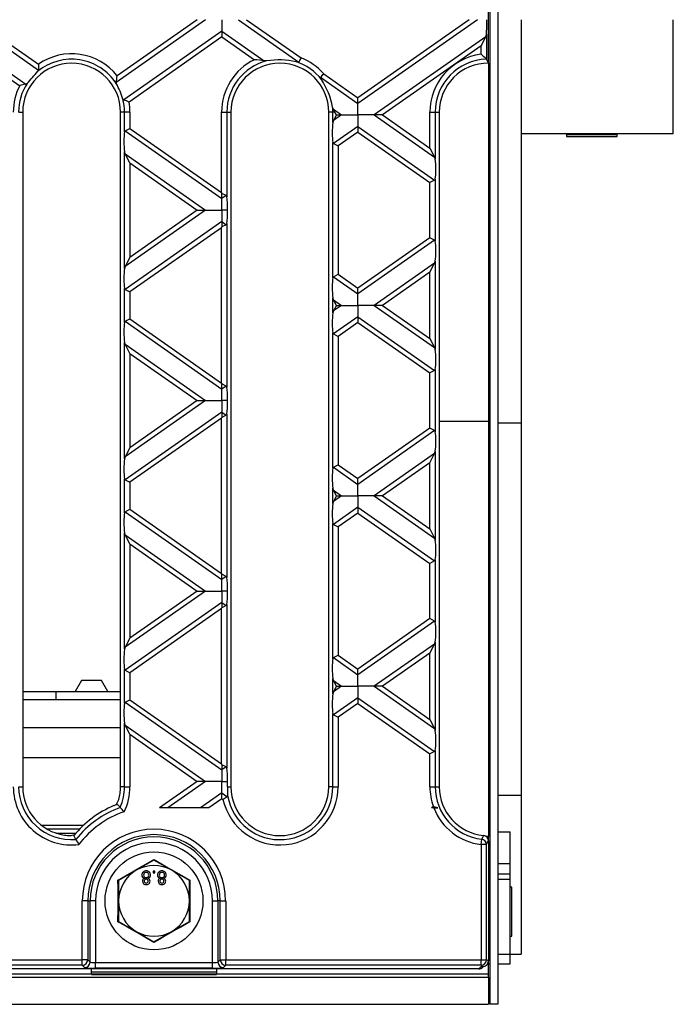
# Model space of a CAD drawing. Units: millimetres. Extents: x 105 to 6195, y 105 to 4350.
# Drawn here: x 2213 to 2333, y 398 to 579 of the extents above; entities that cross this region are included whole.
import ezdxf

# ---------------------------------------------------------------- set-up
doc = ezdxf.new("R2010")
doc.units = ezdxf.units.MM
doc.header["$LTSCALE"] = 15
doc.layers.add('HAURATON_PRODUCT_CONTOUR', color=7, linetype='Continuous', lineweight=25)

msp = doc.modelspace()

# ---------------------------------------------------------------- linework, layer by layer
at = {"layer": 'HAURATON_PRODUCT_CONTOUR'}
for p, q in [((2299.48, 759.51), (2299.48, 397.51)), ((2300.98, 759.51), (2300.98, 397.51)), ((2299.23, 570.51), (2299.23, 586.51)), ((2203.25, 578.51), (2216.48, 569.24)), ((2204.76, 578.51), (2216.47, 570.31)), ((2247.21, 578.51), (2230.77, 566.99)), ((2245.7, 578.51), (2230.97, 568.19)), ((2250.23, 578.51), (2250.23, 576.39)), ((2253.25, 578.51), (2264.36, 570.72)), ((2254.76, 578.51), (2264.77, 571.5)), ((2295.7, 578.51), (2275.23, 564.17)), ((2297.21, 578.51), (2275.23, 563.12)), ((2305.23, 578.51), (2305.23, 504.33)), ((2333.23, 557.51), (2333.23, 578.51)), ((2200.23, 576.39), (2214.17, 566.63)), ((2250.23, 576.39), (2232.18, 563.75)), ((2250.23, 576.39), (2250.23, 575.33)), ((2250.23, 576.39), (2258.02, 570.94)), ((2298.88, 575.83), (2298.88, 571.22)), ((2200.23, 575.33), (2213.03, 566.37)), ((2250.23, 575.33), (2233.14, 563.37)), ((2250.23, 575.33), (2256.21, 571.15)), ((2298.75, 575.35), (2278.25, 561)), ((2297.88, 573.69), (2298.75, 575.35)), ((2297.88, 573.69), (2279.76, 561)), ((2297.88, 572.15), (2297.88, 573.69)), ((2258.44, 570.93), (2258.02, 570.94)), ((2298.88, 571.22), (2298.86, 571.24)), ((2299.23, 570.51), (2298.88, 571.22)), ((2299.23, 570.51), (2299.23, 504.64)), ((2268.94, 568.58), (2275.23, 564.17)), ((2214.39, 566.77), (2214.17, 566.63)), ((2230.77, 566.99), (2230.8, 566.73)), ((2268.35, 567.93), (2275.23, 563.12)), ((2275.23, 563.12), (2275.23, 564.17)), ((2275.23, 561), (2275.23, 563.12)), ((2212.85, 561.51), (2213.58, 561.51)), ((2213.58, 561.51), (2213.58, 437.51)), ((2232.32, 561.51), (2231.58, 561.51)), ((2231.58, 437.51), (2231.58, 561.51)), ((2233.3, 561.51), (2232.32, 561.51)), ((2232.32, 557.87), (2232.32, 561.51)), ((2233.3, 561.51), (2233.3, 558.52)), ((2250.16, 561.51), (2251.15, 561.51)), ((2250.16, 546.72), (2250.16, 561.51)), ((2251.15, 561.51), (2251.15, 545.96)), ((2251.15, 561.51), (2251.88, 561.51)), ((2251.88, 561.51), (2251.88, 437.51)), ((2270.62, 561.51), (2269.88, 561.51)), ((2269.88, 437.51), (2269.88, 561.51)), ((2270.72, 562.04), (2270.57, 562.44)), ((2270.62, 559.6), (2270.62, 561.51)), ((2271.01, 561.51), (2270.62, 561.51)), ((2270.72, 562.04), (2272.21, 561)), ((2271.28, 561), (2271.01, 561.51)), ((2288.46, 554.91), (2288.46, 561.51)), ((2288.46, 561.51), (2289.45, 561.51)), ((2289.45, 561.51), (2289.45, 552.88)), ((2289.45, 561.51), (2290.18, 561.51)), ((2290.18, 561.51), (2290.18, 437.51)), ((2270.74, 559.97), (2270.62, 559.6)), ((2271.28, 561), (2270.74, 559.97)), ((2272.21, 561), (2270.74, 559.97)), ((2271.28, 561), (2272.21, 561)), ((2272.21, 561), (2275.23, 561)), ((2278.25, 561), (2275.23, 561)), ((2275.23, 561), (2275.23, 558.89)), ((2279.76, 561), (2278.25, 561)), ((2278.25, 561), (2289.33, 553.25)), ((2279.76, 561), (2288.46, 554.91)), ((2232.44, 558.07), (2233.3, 558.52)), ((2232.44, 558.07), (2250.23, 545.61)), ((2233.3, 558.52), (2250.16, 546.72)), ((2275.23, 558.89), (2270.74, 555.74)), ((2275.23, 557.83), (2271.6, 555.29)), ((2275.23, 558.89), (2275.23, 557.83)), ((2275.23, 558.89), (2289.33, 549.02)), ((2275.23, 557.83), (2288.46, 548.57)), ((2333.23, 557.51), (2305.23, 557.51)), ((2313.68, 557.51), (2313.58, 557.41)), ((2322.88, 557.41), (2322.78, 557.51)), ((2270.62, 531.05), (2270.62, 555.94)), ((2270.74, 555.74), (2271.6, 555.29)), ((2313.58, 557.41), (2313.58, 557.01)), ((2313.58, 557.41), (2318.23, 557.41)), ((2313.58, 557.01), (2318.23, 557.01)), ((2318.23, 557.41), (2322.88, 557.41)), ((2318.23, 557.01), (2322.88, 557.01)), ((2322.88, 557.01), (2322.88, 557.41)), ((2232.32, 532.78), (2232.32, 554.21)), ((2232.44, 553.84), (2232.32, 554.21)), ((2271.6, 555.29), (2271.6, 531.7)), ((2288.46, 554.91), (2289.33, 553.25)), ((2233.3, 552.18), (2232.44, 553.84)), ((2232.44, 553.84), (2247.21, 543.5)), ((2233.3, 552.18), (2233.3, 534.81)), ((2233.3, 552.18), (2245.7, 543.5)), ((2289.33, 553.25), (2289.45, 552.88)), ((2289.33, 549.02), (2288.46, 548.57)), ((2288.46, 538.43), (2288.46, 548.57)), ((2289.45, 549.22), (2289.45, 537.77)), ((2250.16, 546.72), (2250.23, 546.58)), ((2251.03, 546.17), (2250.23, 546.58)), ((2250.23, 545.61), (2250.23, 546.58)), ((2251.03, 546.17), (2250.23, 545.61)), ((2250.23, 543.5), (2250.23, 545.61)), ((2247.21, 543.5), (2232.44, 533.15)), ((2245.7, 543.5), (2233.3, 534.81)), ((2245.7, 543.5), (2247.21, 543.5)), ((2247.21, 543.5), (2250.23, 543.5)), ((2251.25, 543.5), (2250.23, 543.5)), ((2250.23, 543.5), (2250.23, 541.38)), ((2250.23, 541.38), (2232.44, 528.92)), ((2250.23, 541.38), (2250.23, 540.41)), ((2250.23, 541.38), (2251.03, 540.82)), ((2250.16, 540.27), (2233.3, 528.47)), ((2250.16, 540.27), (2250.23, 540.41)), ((2250.16, 511.71), (2250.16, 540.27)), ((2251.03, 540.82), (2250.23, 540.41)), ((2251.15, 541.03), (2251.15, 510.95)), ((2288.46, 538.43), (2275.23, 529.16)), ((2289.33, 537.97), (2275.23, 528.1)), ((2289.33, 537.97), (2288.46, 538.43)), ((2233.3, 534.81), (2232.44, 533.15)), ((2289.45, 534.12), (2289.45, 517.86)), ((2289.33, 533.75), (2278.25, 525.99)), ((2288.46, 532.08), (2289.33, 533.75)), ((2270.74, 531.25), (2271.6, 531.7)), ((2270.74, 531.25), (2275.23, 528.1)), ((2271.6, 531.7), (2275.23, 529.16)), ((2288.46, 532.08), (2279.76, 525.99)), ((2288.46, 519.9), (2288.46, 532.08)), ((2232.32, 522.86), (2232.32, 529.12)), ((2232.44, 528.92), (2233.3, 528.47)), ((2275.23, 528.1), (2275.23, 529.16)), ((2233.3, 528.47), (2233.3, 523.51)), ((2270.62, 524.59), (2270.62, 527.39)), ((2270.74, 527.02), (2270.62, 527.39)), ((2271.28, 525.99), (2270.74, 527.02)), ((2270.74, 527.02), (2272.21, 525.99)), ((2275.23, 525.99), (2275.23, 528.1)), ((2271.28, 525.99), (2270.74, 524.96)), ((2272.21, 525.99), (2270.74, 524.96)), ((2271.28, 525.99), (2272.21, 525.99)), ((2272.21, 525.99), (2275.23, 525.99)), ((2278.25, 525.99), (2275.23, 525.99)), ((2275.23, 525.99), (2275.23, 523.88)), ((2279.76, 525.99), (2278.25, 525.99)), ((2278.25, 525.99), (2289.33, 518.24)), ((2279.76, 525.99), (2288.46, 519.9)), ((2232.44, 523.06), (2233.3, 523.51)), ((2233.3, 523.51), (2250.16, 511.71)), ((2275.23, 523.88), (2270.74, 520.73)), ((2275.23, 523.88), (2275.23, 522.82)), ((2275.23, 523.88), (2289.33, 514.01)), ((2232.44, 523.06), (2250.23, 510.6)), ((2275.23, 522.82), (2271.6, 520.28)), ((2275.23, 522.82), (2288.46, 513.56)), ((2270.62, 496.04), (2270.62, 520.93)), ((2270.74, 520.73), (2271.6, 520.28)), ((2271.6, 520.28), (2271.6, 496.69)), ((2288.46, 519.9), (2289.33, 518.24)), ((2232.32, 497.77), (2232.32, 519.2)), ((2232.44, 518.83), (2232.32, 519.2)), ((2233.3, 517.17), (2232.44, 518.83)), ((2232.44, 518.83), (2247.21, 508.49)), ((2289.33, 518.24), (2289.45, 517.86)), ((2233.3, 517.17), (2233.3, 499.8)), ((2233.3, 517.17), (2245.7, 508.49)), ((2289.45, 514.21), (2289.45, 502.76)), ((2289.33, 514.01), (2288.46, 513.56)), ((2288.46, 503.41), (2288.46, 513.56)), ((2250.16, 511.71), (2250.23, 511.57)), ((2251.03, 511.16), (2250.23, 511.57)), ((2250.23, 510.6), (2250.23, 511.57)), ((2251.03, 511.16), (2250.23, 510.6)), ((2250.23, 508.49), (2250.23, 510.6)), ((2247.21, 508.49), (2232.44, 498.14)), ((2245.7, 508.49), (2233.3, 499.8)), ((2245.7, 508.49), (2247.21, 508.49)), ((2247.21, 508.49), (2250.23, 508.49)), ((2251.25, 508.49), (2250.23, 508.49)), ((2250.23, 508.49), (2250.23, 506.37)), ((2250.23, 506.37), (2232.44, 493.91)), ((2250.16, 505.26), (2233.3, 493.46)), ((2250.16, 505.26), (2250.23, 505.4)), ((2250.16, 476.7), (2250.16, 505.26)), ((2250.23, 506.37), (2250.23, 505.4)), ((2250.23, 506.37), (2251.03, 505.81)), ((2251.03, 505.81), (2250.23, 505.4)), ((2251.15, 506.02), (2251.15, 475.94)), ((2288.46, 503.41), (2275.23, 494.15)), ((2289.33, 502.96), (2288.46, 503.41)), ((2299.23, 504.64), (2290.18, 504.64)), ((2299.23, 504.64), (2299.23, 428.34)), ((2299.48, 504.33), (2299.23, 504.33)), ((2305.23, 504.33), (2300.98, 504.33)), ((2305.23, 504.33), (2305.23, 435.92)), ((2289.33, 502.96), (2275.23, 493.09)), ((2233.3, 499.8), (2232.44, 498.14)), ((2289.33, 498.74), (2278.25, 490.98)), ((2288.46, 497.07), (2289.33, 498.74)), ((2289.45, 499.11), (2289.45, 482.85)), ((2270.74, 496.24), (2271.6, 496.69)), ((2270.74, 496.24), (2275.23, 493.09)), ((2271.6, 496.69), (2275.23, 494.15)), ((2288.46, 497.07), (2279.76, 490.98)), ((2288.46, 484.89), (2288.46, 497.07)), ((2275.23, 493.09), (2275.23, 494.15)), ((2232.32, 487.85), (2232.32, 494.11)), ((2232.44, 493.91), (2233.3, 493.46)), ((2233.3, 493.46), (2233.3, 488.5)), ((2270.62, 489.58), (2270.62, 492.38)), ((2270.74, 492.01), (2270.62, 492.38)), ((2275.23, 490.98), (2275.23, 493.09)), ((2271.28, 490.98), (2270.74, 492.01)), ((2270.74, 492.01), (2272.21, 490.98)), ((2271.28, 490.98), (2270.74, 489.95)), ((2272.21, 490.98), (2270.74, 489.95)), ((2271.28, 490.98), (2272.21, 490.98)), ((2272.21, 490.98), (2275.23, 490.98)), ((2278.25, 490.98), (2275.23, 490.98)), ((2275.23, 490.98), (2275.23, 488.87)), ((2279.76, 490.98), (2278.25, 490.98)), ((2278.25, 490.98), (2289.33, 483.22)), ((2279.76, 490.98), (2288.46, 484.89)), ((2275.23, 488.87), (2270.74, 485.72)), ((2275.23, 488.87), (2275.23, 487.81)), ((2275.23, 488.87), (2289.33, 479)), ((2232.44, 488.05), (2233.3, 488.5)), ((2232.44, 488.05), (2250.23, 475.59)), ((2233.3, 488.5), (2250.16, 476.7)), ((2275.23, 487.81), (2271.6, 485.27)), ((2275.23, 487.81), (2288.46, 478.55)), ((2270.62, 461.03), (2270.62, 485.92)), ((2270.74, 485.72), (2271.6, 485.27)), ((2271.6, 485.27), (2271.6, 461.68)), ((2232.32, 462.76), (2232.32, 484.19)), ((2232.44, 483.82), (2232.32, 484.19)), ((2233.3, 482.16), (2232.44, 483.82)), ((2232.44, 483.82), (2247.21, 473.47)), ((2288.46, 484.89), (2289.33, 483.22)), ((2233.3, 482.16), (2233.3, 464.79)), ((2233.3, 482.16), (2245.7, 473.47)), ((2289.33, 483.22), (2289.45, 482.85)), ((2289.33, 479), (2288.46, 478.55)), ((2288.46, 468.4), (2288.46, 478.55)), ((2289.45, 479.2), (2289.45, 467.75)), ((2250.16, 476.7), (2250.23, 476.56)), ((2251.03, 476.15), (2250.23, 476.56)), ((2250.23, 475.59), (2250.23, 476.56)), ((2251.03, 476.15), (2250.23, 475.59)), ((2250.23, 473.47), (2250.23, 475.59)), ((2247.21, 473.47), (2232.44, 463.13)), ((2245.7, 473.47), (2233.3, 464.79)), ((2245.7, 473.47), (2247.21, 473.47)), ((2247.21, 473.47), (2250.23, 473.47)), ((2251.25, 473.47), (2250.23, 473.47)), ((2250.23, 473.47), (2250.23, 471.36)), ((2250.23, 471.36), (2232.44, 458.9)), ((2250.23, 471.36), (2250.23, 470.39)), ((2250.23, 471.36), (2251.03, 470.8)), ((2251.03, 470.8), (2250.23, 470.39)), ((2251.15, 471.01), (2251.15, 440.93)), ((2250.16, 470.25), (2233.3, 458.45)), ((2250.16, 470.25), (2250.23, 470.39)), ((2250.16, 441.69), (2250.16, 470.25)), ((2288.46, 468.4), (2275.23, 459.14)), ((2289.33, 467.95), (2275.23, 458.08)), ((2289.33, 467.95), (2288.46, 468.4)), ((2233.3, 464.79), (2232.44, 463.13)), ((2289.33, 463.72), (2278.25, 455.97)), ((2288.46, 462.06), (2289.33, 463.72)), ((2289.45, 464.09), (2289.45, 447.84)), ((2270.74, 461.23), (2271.6, 461.68)), ((2271.6, 461.68), (2275.23, 459.14)), ((2288.46, 462.06), (2279.76, 455.97)), ((2288.46, 449.88), (2288.46, 462.06)), ((2270.74, 461.23), (2275.23, 458.08)), ((2232.32, 452.84), (2232.32, 459.1)), ((2232.44, 458.9), (2233.3, 458.45)), ((2233.3, 458.45), (2233.3, 453.49)), ((2275.23, 458.08), (2275.23, 459.14)), ((2275.23, 455.97), (2275.23, 458.08)), ((2224.39, 457.01), (2223.23, 455.01)), ((2226.23, 457.01), (2224.39, 457.01)), ((2228.08, 457.01), (2226.23, 457.01)), ((2229.23, 455.01), (2228.08, 457.01)), ((2270.62, 454.57), (2270.62, 457.37)), ((2270.74, 457), (2270.62, 457.37)), ((2271.28, 455.97), (2270.74, 457)), ((2270.74, 457), (2272.21, 455.97)), ((2213.58, 455.01), (2219.73, 455.01)), ((2219.73, 453.51), (2219.73, 455.01)), ((2219.73, 455.01), (2231.58, 455.01)), ((2271.28, 455.97), (2270.74, 454.94)), ((2272.21, 455.97), (2270.74, 454.94)), ((2271.28, 455.97), (2272.21, 455.97)), ((2272.21, 455.97), (2275.23, 455.97)), ((2278.25, 455.97), (2275.23, 455.97)), ((2275.23, 455.97), (2275.23, 453.86)), ((2279.76, 455.97), (2278.25, 455.97)), ((2278.25, 455.97), (2289.33, 448.21)), ((2279.76, 455.97), (2288.46, 449.88)), ((2213.58, 453.51), (2231.58, 453.51)), ((2232.44, 453.04), (2233.3, 453.49)), ((2232.44, 453.04), (2250.23, 440.58)), ((2233.3, 453.49), (2250.16, 441.69)), ((2275.23, 453.86), (2270.74, 450.71)), ((2275.23, 452.8), (2271.6, 450.26)), ((2275.23, 453.86), (2275.23, 452.8)), ((2275.23, 453.86), (2289.33, 443.99)), ((2275.23, 452.8), (2288.46, 443.53)), ((2270.62, 437.51), (2270.62, 450.91)), ((2270.74, 450.71), (2271.6, 450.26)), ((2232.32, 437.51), (2232.32, 449.18)), ((2232.44, 448.81), (2232.32, 449.18)), ((2271.6, 450.26), (2271.6, 437.51)), ((2288.46, 449.88), (2289.33, 448.21)), ((2213.58, 448.38), (2231.58, 448.38)), ((2233.3, 447.15), (2232.44, 448.81)), ((2232.44, 448.81), (2247.21, 438.46)), ((2233.3, 447.15), (2233.3, 437.51)), ((2233.3, 447.15), (2245.7, 438.46)), ((2289.33, 448.21), (2289.45, 447.84)), ((2289.33, 443.99), (2288.46, 443.53)), ((2288.46, 437.51), (2288.46, 443.53)), ((2289.45, 444.19), (2289.45, 437.51)), ((2213.58, 442.9), (2231.58, 442.9)), ((2250.16, 441.69), (2250.23, 441.55)), ((2251.03, 441.14), (2250.23, 441.55)), ((2250.23, 441.55), (2250.23, 440.58)), ((2251.03, 441.14), (2250.23, 440.58)), ((2250.23, 440.58), (2250.23, 438.46)), ((2245.7, 438.46), (2238.76, 433.61)), ((2247.21, 438.46), (2240.27, 433.61)), ((2247.21, 438.46), (2245.7, 438.46)), ((2250.23, 438.46), (2247.21, 438.46)), ((2250.23, 438.46), (2251.25, 438.46)), ((2250.23, 436.35), (2250.23, 438.46)), ((2212.85, 437.51), (2213.58, 437.51)), ((2232.32, 437.51), (2231.58, 437.51)), ((2232.32, 437.51), (2233.3, 437.51)), ((2250.23, 436.35), (2246.31, 433.61)), ((2250.23, 436.35), (2251.2, 435.67)), ((2250.23, 435.29), (2250.23, 436.35)), ((2251.26, 437.51), (2251.88, 437.51)), ((2270.62, 437.51), (2269.88, 437.51)), ((2270.62, 437.51), (2271.6, 437.51)), ((2288.46, 437.51), (2289.45, 437.51)), ((2289.45, 437.51), (2290.18, 437.51)), ((2250.23, 435.29), (2247.82, 433.61)), ((2250.23, 435.29), (2250.42, 435.16)), ((2299.48, 435.92), (2299.23, 435.92)), ((2305.23, 435.92), (2300.98, 435.92)), ((2305.23, 435.92), (2305.23, 406.71)), ((2247.82, 433.61), (2238.76, 433.61)), ((2289.11, 433.85), (2288.76, 433.61)), ((2289.2, 433.61), (2288.76, 433.61)), ((2289.2, 433.61), (2289.9, 433.61)), ((2224.74, 430.37), (2217.1, 430.37)), ((2218, 429.76), (2224.12, 429.76)), ((2219.67, 428.99), (2223.41, 428.99)), ((2299.23, 429.21), (2299.48, 429.21)), ((2300.98, 429.21), (2303.23, 429.21)), ((2303.23, 423.33), (2303.23, 429.21)), ((2223.38, 427.8), (2223.01, 428.52)), ((2297.88, 426.86), (2298, 427.84)), ((2299.23, 428.34), (2298.84, 428.34)), ((2299.23, 428.31), (2298.86, 428.31)), ((2299.23, 428.31), (2299.23, 428.34)), ((2299.23, 427.55), (2299.23, 428.31)), ((2299.23, 427.55), (2299.23, 405.47)), ((2297.88, 426.86), (2297.88, 405.69)), ((2298.88, 426.86), (2297.88, 426.86)), ((2298.88, 405.69), (2298.88, 426.86)), ((2237.73, 424.01), (2234.48, 422.14)), ((2237.73, 424.15), (2237.73, 424.01)), ((2240.98, 422.14), (2237.73, 424.01)), ((2234.48, 422.14), (2231.23, 420.26)), ((2237.9, 422.01), (2237.58, 422.01)), ((2237.58, 422.01), (2237.58, 421.69)), ((2237.9, 421.69), (2237.9, 422.01)), ((2244.23, 420.26), (2240.98, 422.14)), ((2299.48, 423.33), (2299.23, 423.33)), ((2303.23, 423.33), (2300.98, 423.33)), ((2303.23, 421.43), (2303.23, 423.33)), ((2231.23, 420.26), (2231.11, 420.33)), ((2231.23, 420.26), (2231.23, 416.51)), ((2237.58, 421.69), (2237.9, 421.69)), ((2244.35, 420.33), (2244.23, 420.26)), ((2244.23, 416.51), (2244.23, 420.26)), ((2299.48, 421.43), (2299.23, 421.43)), ((2299.48, 420.43), (2299.23, 420.43)), ((2303.23, 421.43), (2300.98, 421.43)), ((2303.23, 420.43), (2300.98, 420.43)), ((2303.23, 420.43), (2303.23, 421.43)), ((2303.23, 406.71), (2303.23, 420.43)), ((2303.53, 419.01), (2303.23, 419.01)), ((2303.53, 410.01), (2303.53, 419.01)), ((2224.55, 405.69), (2224.55, 416.51)), ((2225.55, 416.51), (2224.55, 416.51)), ((2225.55, 416.51), (2225.55, 405.69)), ((2225.55, 416.51), (2225.97, 416.51)), ((2225.97, 405.26), (2225.97, 416.51)), ((2226.97, 416.51), (2225.97, 416.51)), ((2226.97, 416.51), (2226.97, 405.16)), ((2231.23, 416.51), (2231.23, 412.75)), ((2244.23, 412.75), (2244.23, 416.51)), ((2248.49, 416.51), (2249.49, 416.51)), ((2248.49, 405.16), (2248.49, 416.51)), ((2249.92, 416.51), (2249.49, 416.51)), ((2249.49, 416.51), (2249.49, 405.26)), ((2249.92, 416.51), (2250.92, 416.51)), ((2249.92, 405.69), (2249.92, 416.51)), ((2250.92, 416.51), (2250.92, 405.69)), ((2231.23, 412.75), (2231.11, 412.68)), ((2231.23, 412.75), (2234.48, 410.88)), ((2240.98, 410.88), (2244.23, 412.75)), ((2244.35, 412.68), (2244.23, 412.75)), ((2234.48, 410.88), (2237.73, 409)), ((2237.73, 409), (2240.98, 410.88)), ((2303.23, 410.01), (2303.53, 410.01)), ((2237.73, 409), (2237.73, 408.86)), ((1875.92, 405.69), (2224.55, 405.69)), ((2225.55, 405.69), (2224.55, 405.69)), ((2224.55, 404.69), (2224.55, 405.69)), ((2225.55, 405.69), (2225.97, 405.26)), ((2249.49, 405.26), (2249.92, 405.69)), ((2249.92, 405.69), (2250.92, 405.69)), ((2250.92, 405.69), (2297.88, 405.69)), ((2250.92, 404.69), (2250.92, 405.69)), ((2297.88, 405.69), (2298.88, 405.69)), ((2297.88, 404.69), (2297.88, 405.69)), ((2299.23, 405.47), (2298.88, 405.69)), ((2299.23, 406.71), (2299.48, 406.71)), ((2299.23, 405.05), (2299.23, 405.47)), ((2300.98, 406.71), (2303.23, 406.71)), ((2303.23, 404.92), (2303.23, 406.71)), ((2303.23, 406.71), (2305.23, 406.71)), ((2297.46, 404.01), (1803.01, 404.01)), ((2224.55, 404.69), (1875.92, 404.69)), ((2224.97, 404.27), (2224.55, 404.69)), ((2226.23, 403.05), (2226.23, 404.01)), ((2226.97, 404.17), (2226.97, 405.16)), ((2226.97, 405.16), (2248.49, 405.16)), ((2248.49, 404.17), (2226.97, 404.17)), ((2248.49, 404.17), (2248.49, 405.16)), ((2249.23, 404.01), (2249.23, 403.05)), ((2250.92, 404.69), (2250.49, 404.27)), ((2297.88, 404.69), (2250.92, 404.69)), ((2298.04, 404.59), (2297.46, 404.01)), ((2297.88, 404.69), (2298.04, 404.59)), ((2298.17, 404.3), (2298.35, 404.48)), ((2299.23, 405.05), (2299.14, 405.05)), ((2299.23, 403.05), (2299.23, 405.05)), ((2299.23, 404.92), (2299.48, 404.92)), ((2300.98, 404.92), (2303.23, 404.92)), ((1801.23, 402.5), (2299.23, 402.5)), ((2226.23, 403.05), (1874.23, 403.05)), ((2249.23, 403.41), (2226.23, 403.41)), ((2249.23, 403.06), (2226.23, 403.06)), ((2226.23, 403.01), (2226.23, 403.05)), ((2226.23, 403.01), (2249.23, 403.01)), ((2249.23, 403.05), (2249.23, 403.01)), ((2299.23, 403.05), (2249.23, 403.05)), ((2299.23, 402.5), (2299.23, 403.05)), ((2299.23, 402.5), (2299.23, 397.5)), ((1801.23, 397.5), (2299.23, 397.5)), ((2300.98, 397.51), (2299.48, 397.51))]:
    msp.add_line(p, q, dxfattribs=at)
at = {"layer": 'HAURATON_PRODUCT_CONTOUR', "flags": 128}
for points in [[(2298.75, 575.35), (2298.83, 575.58), (2298.88, 575.83)], [(2264.36, 570.72), (2264.34, 570.71), (2264.29, 570.7), (2264.14, 570.71), (2263.9, 570.76)], [(2216.48, 569.24), (2216.43, 569.07), (2216.39, 569.02)], [(2268.55, 567.51), (2268.45, 567.66), (2268.37, 567.81), (2268.35, 567.87), (2268.35, 567.91), (2268.35, 567.93)], [(2232.01, 563.92), (2232.12, 563.78), (2232.18, 563.75)], [(2271.01, 561.51), (2270.87, 561.78), (2270.72, 562.04)], [(2232.32, 557.87), (2232.37, 558.01), (2232.44, 558.07)], [(2289.45, 549.22), (2289.4, 549.08), (2289.33, 549.02)], [(2251.15, 545.96), (2251.1, 546.1), (2251.03, 546.17)], [(2251.15, 541.03), (2251.1, 540.89), (2251.03, 540.82)], [(2289.33, 533.75), (2289.44, 534.08), (2289.45, 534.12)], [(2232.44, 533.15), (2232.37, 532.98), (2232.32, 532.78)], [(2270.62, 531.05), (2270.67, 531.19), (2270.74, 531.25)], [(2232.32, 529.12), (2232.37, 528.99), (2232.44, 528.92)], [(2270.74, 524.96), (2270.62, 524.62), (2270.62, 524.59)], [(2232.32, 522.86), (2232.37, 523), (2232.44, 523.06)], [(2289.45, 514.21), (2289.4, 514.07), (2289.33, 514.01)], [(2251.15, 510.95), (2251.1, 511.09), (2251.03, 511.16)], [(2251.15, 506.02), (2251.1, 505.88), (2251.03, 505.81)], [(2232.44, 498.14), (2232.37, 497.97), (2232.32, 497.77)], [(2289.33, 498.74), (2289.44, 499.07), (2289.45, 499.11)], [(2270.62, 496.04), (2270.67, 496.18), (2270.74, 496.24)], [(2232.32, 494.11), (2232.37, 493.98), (2232.44, 493.91)], [(2270.74, 489.95), (2270.62, 489.61), (2270.62, 489.58)], [(2232.32, 487.85), (2232.37, 487.99), (2232.44, 488.05)], [(2289.45, 479.2), (2289.4, 479.06), (2289.33, 479)], [(2251.15, 475.94), (2251.1, 476.08), (2251.03, 476.15)], [(2251.15, 471.01), (2251.1, 470.87), (2251.03, 470.8)], [(2289.33, 463.72), (2289.44, 464.06), (2289.45, 464.09)], [(2232.44, 463.13), (2232.37, 462.96), (2232.32, 462.76)], [(2270.62, 461.03), (2270.67, 461.17), (2270.74, 461.23)], [(2232.32, 459.1), (2232.37, 458.97), (2232.44, 458.9)], [(2270.74, 454.94), (2270.62, 454.6), (2270.62, 454.57)], [(2232.32, 452.84), (2232.37, 452.98), (2232.44, 453.04)], [(2289.45, 444.19), (2289.4, 444.05), (2289.33, 443.99)], [(2251.15, 440.93), (2251.1, 441.07), (2251.03, 441.14)], [(2230.96, 434.28), (2230.47, 434.06), (2230.37, 434.02)], [(2230.96, 434.28), (2230.98, 434.27), (2231.54, 433.69)], [(2289.9, 433.61), (2289.45, 433.74), (2289.11, 433.84), (2289.11, 433.85)], [(2298.34, 428.55), (2298.14, 428.14), (2298, 427.84)], [(2298.88, 426.86), (2299.03, 427.16), (2299.23, 427.55)], [(2231.11, 420.33), (2231.45, 420.52), (2232.81, 421.3), (2233.75, 421.84), (2234.7, 422.39), (2235.67, 422.95), (2236.63, 423.51), (2237.73, 424.15)], [(2237.73, 424.15), (2238.07, 423.95), (2239.43, 423.16), (2240.36, 422.62), (2241.31, 422.07), (2242.28, 421.51), (2243.25, 420.96), (2244.35, 420.33)], [(2231.11, 412.68), (2231.11, 413.07), (2231.12, 414.64), (2231.12, 415.73), (2231.12, 416.82), (2231.12, 417.94), (2231.12, 419.05), (2231.11, 420.33)], [(2244.35, 420.33), (2244.35, 419.94), (2244.34, 418.37), (2244.34, 417.29), (2244.34, 416.19), (2244.34, 415.07), (2244.35, 413.96), (2244.35, 412.68)], [(2237.73, 408.86), (2237.4, 409.06), (2236.04, 409.85), (2235.1, 410.39), (2234.16, 410.94), (2233.19, 411.5), (2232.22, 412.05), (2231.11, 412.68)], [(2244.35, 412.68), (2244.02, 412.49), (2242.65, 411.71), (2241.71, 411.17), (2240.76, 410.62), (2239.8, 410.07), (2238.83, 409.5), (2237.73, 408.86)]]:
    msp.add_lwpolyline(points, dxfattribs=at)
at = {"layer": 'HAURATON_PRODUCT_CONTOUR'}
msp.add_circle((2237.73, 416.51), 9, dxfattribs=at)
for centre, radius, start, end in [((2222.58, 561.51), 10.72, 38.5524, 124.7865), ((2299.18, 561.51), 10.72, 96.9852, 180), ((2277.89, 549.54), 30.18, 45.9731, 48.5197), ((2222.58, 561.51), 9, 0, 180), ((2222.58, 561.51), 9.74, 32.4281, 129.4923), ((2251.74, 570.24), 35.28, 179.8772, 181.6102), ((2260.88, 561.51), 10.72, 115.8691, 180), ((2260.88, 561.51), 9.74, 104.5225, 180), ((2260.88, 561.51), 9, 0, 180), ((2254.36, 547.81), 23.42, 80.9917, 85.472), ((2260.74, 556.83), 14.28, 77.1996, 99.2541), ((2260.88, 561.51), 9.74, 38.0688, 71.9312), ((2414.27, 491.52), 169.54, 151.855, 152.1499), ((2260.88, 561.51), 10.72, 41.2854, 68.7146), ((2299.18, 561.51), 9.74, 91.8775, 180), ((2299.18, 561.51), 9, 89.6817, 180), ((1972.1, 783.92), 325.36, 318.1309, 318.6617), ((2142.73, 681.64), 169.45, 317.8501, 318.1451), ((2222.58, 561.51), 9.74, 147.3003, 180), ((2220.51, 536.42), 30.88, 101.8507, 104.0156), ((2201.82, 572.39), 29.45, 349.441, 351.7984), ((2217.83, 559.45), 14.88, 17.5012, 29.294), ((2256.62, 559.8), 14.2, 10.6832, 32.8631), ((2222.58, 561.51), 10.72, 152.9994, 180), ((2222.58, 561.51), 9.74, 0, 14.3671), ((2218.72, 528.58), 37.66, 67.4841, 69.0601), ((2222.58, 561.51), 10.72, 0, 9.9935), ((2260.88, 561.51), 9.74, 0, 5.4775), ((2270.89, 555.96), 0.272, 184.4879, 235.9678), ((2289.17, 537.74), 0.283, 5.5991, 54.8566), ((2270.9, 520.96), 0.283, 185.5991, 234.8566), ((2289.17, 502.73), 0.283, 5.5991, 54.8566), ((2270.9, 485.95), 0.283, 185.5991, 234.8566), ((2289.17, 467.72), 0.283, 5.5991, 54.8566), ((2270.9, 450.94), 0.283, 185.5991, 234.8566), ((2222.58, 437.51), 10.72, 180, 277.0817), ((2222.58, 437.51), 9.74, 180, 274.7063), ((2222.58, 437.51), 9, 180, 261.463), ((2227.19, 436.65), 4.33, 325.2749, 354.8503), ((2222.58, 437.51), 9, 352.0615, 0), ((2222.58, 437.51), 9.74, 336.9092, 0), ((2222.58, 437.51), 10.72, 334.5338, 0), ((2260.88, 437.51), 10.72, 192.6375, 0), ((2351.25, 437.68), 99.99, 180.0975, 181.0154), ((2260.88, 437.51), 9.74, 189.47, 0), ((2260.88, 437.51), 9, 180, 0), ((2299.18, 437.51), 10.72, 180, 199.9655), ((2299.18, 437.51), 9.74, 180, 263.0148), ((2299.18, 437.51), 9, 180, 264.6059), ((2281.59, 388.64), 56, 122.8731, 123.8265), ((2251.05, 435.85), 0.233, 309.3545, 12.751), ((2237.73, 416.51), 19, 112.8078, 140.7938), ((2237.73, 416.51), 18.26, 109.8245, 141.791), ((2237.73, 416.51), 17.28, 108.4584, 143.1571), ((2207.63, 411.11), 32.88, 41.4879, 43.3559), ((2299.18, 437.51), 10.72, 201.3326, 263.0148), ((2237.73, 416.51), 13.18, 0, 180), ((2222.01, 433.69), 5.14, 261.4112, 272.4175), ((2222.15, 431.9), 3.35, 271.3747, 287.9233), ((2252.34, 443.37), 32.88, 208.2596, 210.1276), ((2237.73, 416.51), 12.18, 0, 180), ((2237.73, 416.51), 11.76, 0, 180), ((2237.73, 416.51), 10.76, 0, 180), ((2297.87, 426.84), 1.01, 1.2138, 82.5454), ((2298.24, 427.56), 0.992, 359.5494, 84.4572), ((2237.73, 416.51), 6.5, 120, 180), ((2237.73, 416.51), 6.5, 60, 120), ((2236.25, 421.28), 0.756, 86.5452, 181.0419), ((2236.27, 421.29), 0.462, 87.2437, 183.0524), ((2236.34, 421.28), 0.756, 359.6175, 93.4331), ((2236.32, 421.3), 0.453, 357.0451, 93.2557), ((2239.13, 421.28), 0.756, 86.5452, 181.0419), ((2239.16, 421.29), 0.462, 87.2437, 183.0524), ((2239.22, 421.28), 0.756, 359.6175, 93.4331), ((2239.21, 421.3), 0.453, 357.0451, 93.2557), ((2237.73, 416.51), 6.5, 0, 60), ((2236.11, 421.23), 0.615, 176.6593, 256.9068), ((2236.1, 420.14), 0.508, 104.7406, 180.8044), ((2236.24, 420.15), 0.647, 181.2976, 274.7732), ((2236.27, 421.24), 0.453, 177.1014, 272.6569), ((2236.26, 420.15), 0.353, 84.3713, 181.6472), ((2236.26, 420.14), 0.35, 180.7861, 275.6696), ((2236.31, 421.25), 0.464, 267.009, 2.7552), ((2236.32, 420.15), 0.356, 265.4736, 0.5127), ((2236.35, 420.16), 0.654, 265.1088, 358.8924), ((2236.33, 420.16), 0.346, 359.6162, 95.8963), ((2236.45, 421.25), 0.644, 285.9446, 2.1493), ((2236.5, 420.15), 0.501, 359.2902, 74.8791), ((2238.99, 421.23), 0.615, 176.6593, 256.9068), ((2238.98, 420.14), 0.508, 104.7406, 180.8044), ((2239.12, 420.15), 0.647, 181.2976, 274.7732), ((2239.15, 421.24), 0.453, 177.1014, 272.6569), ((2239.15, 420.15), 0.353, 84.3713, 181.6472), ((2239.14, 420.14), 0.35, 180.7861, 275.6696), ((2239.2, 421.25), 0.464, 267.009, 2.7552), ((2239.23, 420.16), 0.654, 265.1088, 358.8924), ((2239.22, 420.16), 0.346, 359.6162, 95.8963), ((2239.21, 420.15), 0.356, 265.4736, 0.5127), ((2239.34, 421.25), 0.644, 285.9446, 2.1493), ((2239.38, 420.15), 0.501, 359.2902, 74.8791), ((2237.73, 416.51), 6.5, 180, 240), ((2237.73, 416.51), 6.5, 300, 0), ((2237.73, 416.51), 6.5, 240, 300), ((2224.55, 405.69), 1, 270.1836, 359.8164), ((2250.92, 405.69), 1, 180.1836, 269.8164), ((2297.87, 405.69), 1, 270.3755, 359.7643), ((2224.97, 405.27), 1, 270.1836, 359.8164), ((2250.49, 405.27), 1, 180.1836, 269.8164)]:
    msp.add_arc(centre, radius, start, end, dxfattribs=at)
for centre, major_axis, ratio, start_param, end_param in [((2298.75, 577.47), (0.01, 2.44), 0.071486, 3.97642, 5.150784), ((2270.85, 557.93), (0.04, 2.45), 0.142946, 0.827958, 2.519443), ((2232.55, 555.88), (-0.04, 2.45), 0.142946, 0.62215, 2.313634), ((2289.21, 551.21), (-0.04, 2.45), 0.142946, 3.763742, 5.455227), ((2250.91, 543.97), (0.04, 2.45), 0.142946, 4.519176, 5.661036), ((2250.91, 543.02), (-0.04, 2.45), 0.142946, 3.763742, 4.905602), ((2289.21, 535.78), (0.04, 2.45), 0.142946, 3.969551, 5.661036), ((2232.55, 531.12), (0.04, 2.45), 0.142946, 0.827958, 2.519443), ((2270.85, 529.06), (-0.04, 2.45), 0.142946, 0.62215, 2.313634), ((2270.85, 522.92), (0.04, 2.45), 0.142946, 0.827958, 2.519443), ((2232.55, 520.86), (-0.04, 2.45), 0.142946, 0.62215, 2.313634), ((2289.21, 516.2), (-0.04, 2.45), 0.142946, 3.763742, 5.455227), ((2250.91, 508.96), (0.04, 2.45), 0.142946, 4.519176, 5.661036), ((2250.91, 508.01), (-0.04, 2.45), 0.142946, 3.763742, 4.905602), ((2289.21, 500.77), (0.04, 2.45), 0.142946, 3.969551, 5.661036), ((2232.55, 496.11), (0.04, 2.45), 0.142946, 0.827958, 2.519443), ((2270.85, 494.05), (-0.04, 2.45), 0.142946, 0.62215, 2.313634), ((2270.85, 487.91), (0.04, 2.45), 0.142946, 0.827958, 2.519443), ((2232.55, 485.85), (-0.04, 2.45), 0.142946, 0.62215, 2.313634), ((2289.21, 481.19), (-0.04, 2.45), 0.142946, 3.763742, 5.455227), ((2250.91, 473.95), (0.04, 2.45), 0.142946, 4.519176, 5.661036), ((2250.91, 473), (-0.04, 2.45), 0.142946, 3.763742, 4.905602), ((2289.21, 465.76), (0.04, 2.45), 0.142946, 3.969551, 5.661036), ((2232.55, 461.09), (0.04, 2.45), 0.142946, 0.827958, 2.519443), ((2270.85, 459.04), (-0.04, 2.45), 0.142946, 0.62215, 2.313634), ((2270.85, 452.9), (0.04, 2.45), 0.142946, 0.827958, 2.519443), ((2232.55, 450.84), (-0.04, 2.45), 0.142946, 0.62215, 2.313634), ((2289.21, 446.18), (-0.04, 2.45), 0.142946, 3.763742, 5.455227), ((2250.91, 438.94), (0.04, 2.45), 0.142946, 4.519176, 5.661036), ((2250.91, 437.99), (-0.04, 2.45), 0.142946, 4.512493, 4.905602), ((2298.23, 405.48), (0.862, -0.517), 0.99484, 5.101781, 6.820609), ((2226.97, 404.27), (2, 0), 0.052408, 3.193953, 4.712389), ((2226.97, 405.27), (1, 0), 0.104816, 3.193953, 4.712389), ((2248.49, 405.27), (1, 0), 0.104816, 4.712389, 6.230825), ((2248.49, 404.27), (2, 0), 0.052408, 4.712389, 6.230825), ((2297.46, 405.01), (-0.709, -0.709), 0.997265, 0.784029, 1.570796), ((2298.04, 405.59), (-0.15, 1.25), 0.15766, 2.477216, 2.629809)]:
    msp.add_ellipse(centre, major_axis=major_axis, ratio=ratio, start_param=start_param, end_param=end_param, dxfattribs=at)

doc.saveas('drawing.dxf')
